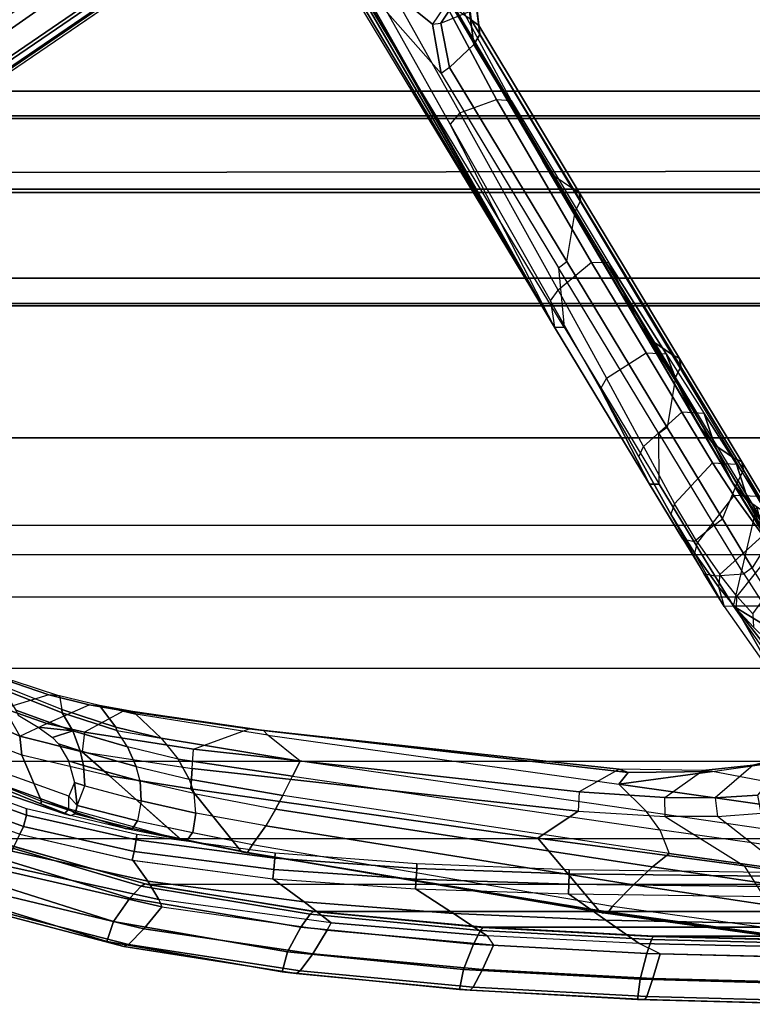
# Model space of a CAD drawing. Units: inches. Extents: x -2 to 241, y -6 to 123.
# Drawn here: x 35 to 40, y 11 to 17 of the extents above; entities that cross this region are included whole.
import ezdxf

# ---------------------------------------------------------------- set-up
doc = ezdxf.new("R2010")
doc.units = ezdxf.units.IN
doc.header["$MEASUREMENT"] = 0
for name, color, linetype in [('SEAT-BASE', 5, 'Continuous'), ('SEAT-FABRIC', 5, 'Continuous'), ('SEAT-FRAME', 5, 'Continuous'), ('SEAT-FRAMEEDGE', 5, 'Continuous')]:
    doc.layers.add(name, color=color, linetype=linetype)

# ---------------------------------------------------------------- blocks, each defined once
blk = doc.blocks.new('1cosm_midback_arms_0t')
at = {"layer": 'SEAT-BASE'}
for points in [[(-7.2914, 10.7637, 4.6922), (-0.4658, 1.9393, 7.7766), (-0.508, 1.9129, 7.8018), (-7.3323, 10.7417, 4.7197)], [(-7.2698, 10.763, 4.6427), (-0.4424, 1.9419, 7.726), (-0.4658, 1.9393, 7.7766), (-7.2914, 10.7637, 4.6922)], [(-0.4424, 1.9419, 7.726), (-0.9754, 2.6298, 7.4436), (-6.8454, 10.211, 4.77), (-7.2698, 10.763, 4.6427)], [(-7.3323, 10.7417, 4.7197), (-0.508, 1.9129, 7.8018), (-0.7962, 1.7036, 7.8317), (-7.4859, 10.63, 4.7496)], [(-7.4859, 10.63, 4.7496), (-0.7962, 1.7036, 7.8317), (-1.0852, 1.4936, 7.8418), (-7.6412, 10.5172, 4.7597)], [(-7.6412, 10.5172, 4.7597), (-1.0852, 1.4936, 7.8418), (-1.3742, 1.2836, 7.8317), (-7.7965, 10.4044, 4.7496)], [(-7.7965, 10.4044, 4.7496), (-1.3742, 1.2836, 7.8317), (-1.6623, 1.0743, 7.8018), (-7.9501, 10.2928, 4.7197)], [(-7.9501, 10.2928, 4.7197), (-1.6623, 1.0743, 7.8018), (-1.7004, 1.0423, 7.7766), (-7.9837, 10.2607, 4.6922)], [(-7.9837, 10.2607, 4.6922), (-1.7004, 1.0423, 7.7766), (-1.7101, 1.0208, 7.726), (-7.9897, 10.2399, 4.6427)], [(-7.9897, 10.2399, 4.6427), (-7.5959, 9.6658, 4.77), (-2.1997, 1.7404, 7.4436), (-1.7101, 1.0208, 7.726)], [(-6.8892, 10.1359, 4.6539), (-1.0298, 2.5447, 7.3173), (-0.9834, 2.5971, 7.3655), (-6.8519, 10.1815, 4.7009)], [(-6.8519, 10.1815, 4.7009), (-0.9834, 2.5971, 7.3655), (-0.9754, 2.6298, 7.4436), (-6.8454, 10.211, 4.77)], [(-6.9772, 10.0734, 4.5728), (-1.343, 2.6014, 7.1322), (-1.0298, 2.5447, 7.3173), (-6.8892, 10.1359, 4.6539)], [(-6.9772, 10.0734, 4.5728), (-1.343, 2.6014, 7.1322), (-1.0298, 2.5447, 7.3173), (-6.8892, 10.1359, 4.6539)], [(-7.1217, 9.9895, 4.2405), (-1.9486, 2.9467, 6.4814), (-1.6073, 2.7163, 6.9012), (-7.0442, 10.0311, 4.4629)], [(-7.1217, 9.9895, 4.2405), (-1.9486, 2.9467, 6.4814), (-1.6073, 2.7163, 6.9012), (-7.0442, 10.0311, 4.4629)], [(-7.0442, 10.0311, 4.4629), (-1.6073, 2.7163, 6.9012), (-1.343, 2.6014, 7.1322), (-6.9772, 10.0734, 4.5728)], [(-7.0442, 10.0311, 4.4629), (-1.6073, 2.7163, 6.9012), (-1.343, 2.6014, 7.1322), (-6.9772, 10.0734, 4.5728)], [(-7.1552, 9.976, 4.0039), (-2.1944, 3.1839, 6.0034), (-1.9486, 2.9467, 6.4814), (-7.1217, 9.9895, 4.2405)], [(-7.1552, 9.976, 4.0039), (-2.1944, 3.1839, 6.0034), (-1.9486, 2.9467, 6.4814), (-7.1217, 9.9895, 4.2405)], [(-7.1552, 9.976, 4.0039), (-7.0015, 9.7371, 3.5866), (-1.3582, 1.9698, 5.1688), (-2.1944, 3.1839, 6.0034)], [(-7.2999, 9.86, 4.2405), (-2.2003, 2.7638, 6.4814), (-2.35, 3.0708, 6.0034), (-7.2766, 9.8878, 4.0039)], [(-7.2999, 9.86, 4.2405), (-2.2003, 2.7638, 6.4814), (-2.35, 3.0708, 6.0034), (-7.2766, 9.8878, 4.0039)], [(-2.35, 3.0708, 6.0034), (-1.4537, 1.9004, 5.1688), (-7.097, 9.6677, 3.5866), (-7.2766, 9.8878, 4.0039)], [(-7.3634, 9.7992, 4.4629), (-2.0867, 2.368, 6.9012), (-2.2003, 2.7638, 6.4814), (-7.2999, 9.86, 4.2405)], [(-7.3634, 9.7992, 4.4629), (-2.0867, 2.368, 6.9012), (-2.2003, 2.7638, 6.4814), (-7.2999, 9.86, 4.2405)], [(-7.5109, 9.6842, 4.6539), (-2.102, 1.7658, 7.3173), (-2.0591, 2.0811, 7.1322), (-7.4243, 9.7486, 4.5728)], [(-7.5109, 9.6842, 4.6539), (-2.102, 1.7658, 7.3173), (-2.0591, 2.0811, 7.1322), (-7.4243, 9.7486, 4.5728)], [(-7.4243, 9.7486, 4.5728), (-2.0591, 2.0811, 7.1322), (-2.0867, 2.368, 6.9012), (-7.3634, 9.7992, 4.4629)], [(-7.4243, 9.7486, 4.5728), (-2.0591, 2.0811, 7.1322), (-2.0867, 2.368, 6.9012), (-7.3634, 9.7992, 4.4629)], [(-7.5658, 9.6628, 4.7009), (-2.1661, 1.7378, 7.3655), (-2.102, 1.7658, 7.3173), (-7.5109, 9.6842, 4.6539)], [(-1.3582, 1.9698, 5.1688), (-1.4537, 1.9004, 5.1688), (-7.097, 9.6677, 3.5866), (-7.0015, 9.7371, 3.5866)], [(-7.5959, 9.6658, 4.77), (-2.1997, 1.7404, 7.4436), (-2.1661, 1.7378, 7.3655), (-7.5658, 9.6628, 4.7009)]]:
    blk.add_3dface(points, dxfattribs=at)
at = {"layer": 'SEAT-FABRIC'}
for points in [[(-7.145, -10.0816, 21.8035), (-7.145, 10.0816, 21.8035), (-6.3539, 10.1081, 20.7394), (-6.3539, -10.1081, 20.7394)], [(-6.9574, -10.0419, 23.1291), (-6.9574, 10.0419, 23.1291), (-7.145, 10.0816, 21.8035), (-7.145, -10.0816, 21.8035)], [(-6.3539, -10.1081, 20.7394), (-6.3539, 10.1081, 20.7394), (-5.0523, 10.1195, 20.4336), (-5.0523, -10.1195, 20.4336)], [(-6.3779, -9.9896, 24.3591), (-6.3779, 9.9896, 24.3591), (-6.9574, 10.0419, 23.1291), (-6.9574, -10.0419, 23.1291)], [(-5.8765, -9.9271, 25.5673), (-5.8765, 9.9271, 25.5673), (-6.3779, 9.9896, 24.3591), (-6.3779, -9.9896, 24.3591)], [(-5.6908, -9.8517, 26.8595), (-5.6908, 9.8517, 26.8595), (-5.8765, 9.9271, 25.5673), (-5.8765, -9.9271, 25.5673)], [(-5.8585, -9.7635, 28.1532), (-5.8585, 9.7635, 28.1532), (-5.6908, 9.8517, 26.8595), (-5.6908, -9.8517, 26.8595)], [(-6.2177, -9.6673, 29.4114), (-6.2455, 9.6663, 29.4026), (-5.8585, 9.7635, 28.1532), (-5.8585, -9.7635, 28.1532)], [(-7.1287, -9.4563, 32.3175), (-7.1287, 9.4563, 32.3175), (-6.2455, 9.6663, 29.4026), (-6.2177, -9.6673, 29.4114)], [(-8.041, -9.3023, 35.2269), (-8.041, 9.3023, 35.2269), (-7.1287, 9.4563, 32.3175), (-7.1287, -9.4563, 32.3175)], [(-8.6335, -9.0954, 38.2055), (-8.6335, 9.0954, 38.2055), (-8.041, 9.3023, 35.2269), (-8.041, -9.3023, 35.2269)], [(-8.6335, -9.0954, 38.2055), (-8.6335, 9.0954, 38.2055), (-8.8311, 8.9651, 39.4564), (-8.8311, -8.9651, 39.4564)], [(-8.8311, 8.9651, 39.4564), (-8.8311, -8.9651, 39.4564), (-9.1209, -8.7837, 40.5557), (-9.1209, 8.7837, 40.5557)], [(-9.1209, -8.7837, 40.5557), (-9.1209, 8.7837, 40.5557), (-9.6006, 8.465, 41.5496), (-9.6006, -8.465, 41.5496)], [(-9.6006, 8.465, 41.5496), (-9.6006, -8.465, 41.5496), (-10.2349, -7.8318, 42.2531), (-10.2349, 7.8318, 42.2531)], [(-10.2349, -7.8318, 42.2531), (-10.2349, 7.8318, 42.2531), (-10.7563, 6.8482, 42.5162), (-10.7563, -6.8482, 42.5162)], [(-10.7563, 6.8482, 42.5162), (-10.7563, -6.8482, 42.5162), (-11.068, -5.741, 42.5629), (-11.068, 5.741, 42.5629)], [(-11.2506, -4.6033, 42.5518), (-11.068, -5.741, 42.5629), (-11.068, 5.741, 42.5629), (-11.2506, 4.6033, 42.5518)], [(-11.2506, 4.6033, 42.5518), (-11.3579, 3.4559, 42.532), (-11.3579, -3.4559, 42.532), (-11.2506, -4.6033, 42.5518)], [(-11.4184, -2.3049, 42.5164), (-11.3579, -3.4559, 42.532), (-11.3579, 3.4559, 42.532), (-11.4184, 2.3049, 42.5164)], [(-11.4184, 2.3049, 42.5164), (-11.4477, 1.1527, 42.5076), (-11.4477, -1.1527, 42.5076), (-11.4184, -2.3049, 42.5164)]]:
    blk.add_3dface(points, dxfattribs=at)
at = {"layer": 'SEAT-FRAME'}
for points in [[(-10.3627, 6.9649, 38.2045), (-10.1116, 7.4802, 37.4579), (-10.52, 6.4635, 37.2702), (-10.5889, 6.3029, 37.3591)], [(-10.1116, 7.4802, 37.4579), (-10.0986, 7.4732, 37.3611), (-10.5039, 6.4598, 37.1629), (-10.52, 6.4635, 37.2702)], [(-10.5039, 6.4598, 37.1629), (-10.1901, 6.5922, 36.3386), (-9.9419, 7.2383, 36.5255), (-10.0986, 7.4732, 37.3611)], [(-9.9419, 7.2383, 36.5255), (-9.8621, 7.0623, 36.1062), (-10.0613, 6.6066, 35.9663), (-10.1901, 6.5922, 36.3386)], [(-10.5653, 7.0471, 41.333), (-10.7266, 6.6069, 41.4247), (-10.6745, 6.5817, 41.3557), (-10.5196, 7.0076, 41.2701)], [(-9.8758, 6.7113, 36.0213), (-10.0613, 6.6066, 35.9663), (-9.8621, 7.0623, 36.1062), (-9.7481, 6.9815, 36.0992)], [(-10.5196, 7.0076, 41.2701), (-10.6745, 6.5817, 41.3557), (-10.5968, 6.5611, 41.3753), (-10.4458, 6.9806, 41.29)], [(-10.4458, 6.9806, 41.29), (-10.5968, 6.5611, 41.3753), (-10.5557, 6.5598, 41.4561), (-10.4013, 6.9837, 41.3657)], [(-10.5549, 6.2746, 37.4403), (-10.3285, 6.9035, 38.2353), (-10.3627, 6.9649, 38.2045), (-10.5889, 6.3029, 37.3591)], [(-9.7829, 6.4091, 36.357), (-9.8758, 6.7113, 36.0213), (-9.7481, 6.9815, 36.0992), (-9.6788, 6.7112, 36.532)], [(-10.4696, 6.2727, 37.4844), (-10.2542, 6.8731, 38.2344), (-10.3285, 6.9035, 38.2353), (-10.5549, 6.2746, 37.4403)], [(-10.9671, 6.7467, 42.1935), (-10.9375, 6.7229, 42.0023), (-11.1695, 5.6627, 42.0205), (-11.219, 5.6436, 42.2122)], [(-11.1695, 5.6627, 42.0205), (-10.9375, 6.7229, 42.0023), (-10.8424, 6.6597, 41.7107), (-11.0455, 5.737, 41.7418)], [(-10.0613, 6.6066, 35.9663), (-9.9773, 6.423, 35.8662), (-9.8758, 6.7113, 36.0213)], [(-10.0257, 6.247, 36.9972), (-9.905, 6.3187, 36.7881), (-9.7445, 6.7229, 37.0175), (-9.8857, 6.6337, 37.3021)], [(-9.9773, 6.423, 35.8662), (-9.8497, 6.1351, 36.1644), (-9.7829, 6.4091, 36.357), (-9.8758, 6.7113, 36.0213)], [(-9.905, 6.3187, 36.7881), (-9.8823, 6.3206, 36.7228), (-9.7324, 6.6952, 36.9103), (-9.7445, 6.7229, 37.0175)], [(-9.7886, 6.3379, 36.4413), (-9.8823, 6.3206, 36.7228), (-9.7324, 6.6952, 36.9103), (-9.6857, 6.6535, 36.6379)], [(-9.7886, 6.3379, 36.4413), (-9.7829, 6.4091, 36.357), (-9.6788, 6.7112, 36.532), (-9.6857, 6.6535, 36.6379)], [(-11.0455, 5.737, 41.7418), (-10.8424, 6.6597, 41.7107), (-10.7266, 6.6069, 41.4247), (-10.9034, 5.8392, 41.4812)], [(-10.0016, 6.4814, 37.3171), (-10.0257, 6.247, 36.9972), (-9.8857, 6.6337, 37.3021), (-9.9204, 6.618, 37.3679)], [(-10.7266, 6.6069, 41.4247), (-10.9027, 5.8432, 41.4811), (-10.845, 5.8302, 41.4121), (-10.6745, 6.5817, 41.3557)], [(-10.6745, 6.5817, 41.3557), (-10.845, 5.8302, 41.4121), (-10.7659, 5.8168, 41.4341), (-10.5968, 6.5611, 41.3753)], [(-10.5968, 6.5611, 41.3753), (-10.7659, 5.8168, 41.4341), (-10.7286, 5.8133, 41.5174), (-10.5557, 6.5598, 41.4561)], [(-10.765, 5.5127, 36.6454), (-10.3305, 5.9985, 35.9574), (-10.1901, 6.5922, 36.3386), (-10.5039, 6.4598, 37.1629)], [(-10.1901, 6.5922, 36.3386), (-10.0613, 6.6066, 35.9663), (-10.1691, 6.183, 35.6877), (-10.3305, 5.9985, 35.9574)], [(-10.0352, 6.1675, 35.6784), (-10.1691, 6.183, 35.6877), (-10.0613, 6.6066, 35.9663), (-9.9773, 6.423, 35.8662)], [(-10.0721, 6.385, 37.3069), (-10.0257, 6.247, 36.9972), (-10.0016, 6.4814, 37.3171)], [(-10.6906, 5.885, 36.9544), (-10.5039, 6.4598, 37.1629), (-10.765, 5.5127, 36.6454)], [(-10.52, 6.4635, 37.2702), (-10.5039, 6.4598, 37.1629), (-10.6906, 5.885, 36.9544), (-10.5993, 6.2627, 37.3113)], [(-10.5889, 6.3029, 37.3591), (-10.52, 6.4635, 37.2702), (-10.5993, 6.2627, 37.3113)], [(-9.8911, 5.8999, 35.9796), (-10.0352, 6.1675, 35.6784), (-9.9773, 6.423, 35.8662), (-9.8497, 6.1351, 36.1644)], [(-9.8497, 6.1351, 36.1644), (-9.8538, 6.0665, 36.2399), (-9.7886, 6.3379, 36.4413), (-9.7829, 6.4091, 36.357)], [(-10.2293, 6.2765, 37.3894), (-10.261, 6.174, 37.2929), (-10.1617, 6.1974, 37.1926), (-10.1153, 6.3427, 37.3212)], [(-10.1153, 6.3427, 37.3212), (-10.1617, 6.1974, 37.1926), (-10.0257, 6.247, 36.9972), (-10.0721, 6.385, 37.3069)], [(-10.5889, 6.3029, 37.3591), (-10.5993, 6.2627, 37.3113), (-10.5882, 6.2308, 37.3726), (-10.5549, 6.2746, 37.4403)], [(-10.5882, 6.2308, 37.3726), (-10.5549, 6.2746, 37.4403), (-10.4696, 6.2727, 37.4844), (-10.5329, 6.217, 37.4142)], [(-10.3773, 6.236, 37.4415), (-10.3984, 6.1662, 37.372), (-10.261, 6.174, 37.2929), (-10.2293, 6.2765, 37.3894)], [(-10.0257, 6.247, 36.9972), (-10.1355, 5.875, 36.7361), (-10.0239, 5.9486, 36.5765), (-9.905, 6.3187, 36.7881)], [(-9.905, 6.3187, 36.7881), (-10.0239, 5.9486, 36.5765), (-10.0014, 5.9541, 36.5253), (-9.8823, 6.3206, 36.7228)], [(-10.0014, 5.9541, 36.5253), (-9.8538, 6.0665, 36.2399), (-9.7886, 6.3379, 36.4413), (-9.8823, 6.3206, 36.7228)], [(-10.5882, 6.2308, 37.3726), (-10.6875, 5.8416, 37.0046), (-10.6906, 5.885, 36.9544), (-10.5993, 6.2627, 37.3113)], [(-10.5329, 6.217, 37.4142), (-10.6372, 5.8074, 37.0315), (-10.6875, 5.8416, 37.0046), (-10.5882, 6.2308, 37.3726)], [(-10.5018, 5.7824, 37.0244), (-10.6372, 5.8074, 37.0315), (-10.5329, 6.217, 37.4142), (-10.3984, 6.1662, 37.372)], [(-10.4696, 6.2727, 37.4844), (-10.5329, 6.217, 37.4142), (-10.3773, 6.236, 37.4415)], [(-10.5329, 6.217, 37.4142), (-10.3984, 6.1662, 37.372), (-10.3773, 6.236, 37.4415)], [(-10.1617, 6.1974, 37.1926), (-10.2685, 5.817, 36.8877), (-10.1355, 5.875, 36.7361), (-10.0257, 6.247, 36.9972)], [(-10.5018, 5.7824, 37.0244), (-10.3667, 5.7909, 36.9657), (-10.261, 6.174, 37.2929), (-10.3984, 6.1662, 37.372)], [(-10.3305, 5.9985, 35.9574), (-10.1691, 6.183, 35.6877), (-10.2825, 5.4379, 35.0886), (-10.4198, 5.4475, 35.5224)], [(-10.261, 6.174, 37.2929), (-10.3667, 5.7909, 36.9657), (-10.2685, 5.817, 36.8877), (-10.1617, 6.1974, 37.1926)], [(-10.2825, 5.4379, 35.0886), (-10.1494, 5.428, 35.0806), (-10.0352, 6.1675, 35.6784), (-10.1691, 6.183, 35.6877)], [(-10.1494, 5.428, 35.0806), (-10.0128, 5.0509, 35.2877), (-9.8912, 5.8999, 35.9797), (-10.0352, 6.1675, 35.6784)], [(-9.895, 5.8391, 36.0559), (-9.8911, 5.8999, 35.9796), (-9.8497, 6.1351, 36.1644), (-9.8538, 6.0665, 36.2399)], [(-10.0755, 5.6485, 36.3306), (-9.9129, 5.8184, 36.0853), (-9.8538, 6.0665, 36.2399), (-10.0014, 5.9541, 36.5253)], [(-9.8538, 6.0665, 36.2399), (-9.9129, 5.8184, 36.0853), (-9.895, 5.8391, 36.0559)], [(-10.7655, 5.5103, 36.6437), (-10.3305, 5.9985, 35.9574), (-10.4198, 5.4475, 35.5224), (-10.8472, 5.104, 36.3431)], [(-10.2172, 5.5332, 36.5036), (-10.1355, 5.875, 36.7361), (-10.0239, 5.9486, 36.5765), (-10.0755, 5.6485, 36.3306)], [(-10.0239, 5.9486, 36.5765), (-10.0755, 5.6485, 36.3306), (-10.0014, 5.9541, 36.5253)], [(-10.6875, 5.8416, 37.0046), (-10.7679, 5.4704, 36.7029), (-10.765, 5.5127, 36.6454), (-10.6906, 5.885, 36.9544)], [(-10.2685, 5.817, 36.8877), (-10.3532, 5.4569, 36.627), (-10.2172, 5.5332, 36.5036), (-10.1355, 5.875, 36.7361)], [(-10.0128, 5.0509, 35.2877), (-10.0249, 4.9536, 35.3319), (-9.895, 5.8391, 36.0559), (-9.8911, 5.8999, 35.9796)], [(-11.1857, 4.6773, 41.7311), (-11.0455, 5.737, 41.7418), (-10.9034, 5.8392, 41.4812), (-11.0285, 4.8911, 41.4894)], [(-10.9027, 5.8432, 41.4811), (-11.0285, 4.8912, 41.4894), (-10.9665, 4.8847, 41.428), (-10.845, 5.8302, 41.4121)], [(-10.845, 5.8302, 41.4121), (-10.9665, 4.8847, 41.428), (-10.89, 4.8771, 41.4542), (-10.7659, 5.8168, 41.4341)], [(-10.7659, 5.8168, 41.4341), (-10.89, 4.8771, 41.4542), (-10.8565, 4.8739, 41.5356), (-10.7286, 5.8133, 41.5174)], [(-10.6372, 5.8074, 37.0315), (-10.7149, 5.4353, 36.7354), (-10.7679, 5.4704, 36.7029), (-10.6875, 5.8416, 37.0046)], [(-10.7154, 5.433, 36.7337), (-10.5851, 5.4117, 36.7324), (-10.5018, 5.7824, 37.0244), (-10.6372, 5.8074, 37.0315)], [(-10.4513, 5.4244, 36.6882), (-10.3667, 5.7909, 36.9657), (-10.2685, 5.817, 36.8877), (-10.3532, 5.4569, 36.627)], [(-10.2319, 4.7056, 35.615), (-10.0561, 4.9235, 35.3893), (-9.9129, 5.8184, 36.0853), (-10.0755, 5.6485, 36.3306)], [(-10.0249, 4.9536, 35.3319), (-10.0561, 4.9235, 35.3893), (-9.9129, 5.8184, 36.0853), (-9.895, 5.8391, 36.0559)], [(-10.5018, 5.7824, 37.0244), (-10.5851, 5.4117, 36.7324), (-10.4513, 5.4244, 36.6882), (-10.3667, 5.7909, 36.9657)], [(-11.3282, 4.4942, 42.0052), (-11.1695, 5.6627, 42.0205), (-11.0455, 5.737, 41.7418), (-11.1857, 4.6773, 41.7311)], [(-11.1695, 5.6627, 42.0205), (-11.219, 5.6436, 42.2122), (-11.3785, 4.5228, 42.1952), (-11.3282, 4.4942, 42.0052)], [(-10.3336, 4.7579, 35.8939), (-10.2319, 4.7056, 35.615), (-10.0755, 5.6485, 36.3306), (-10.2172, 5.5332, 36.5036)], [(-10.7679, 5.4704, 36.7029), (-10.8505, 5.0622, 36.401), (-10.8472, 5.104, 36.3431), (-10.765, 5.5127, 36.6454)], [(-10.3532, 5.4569, 36.627), (-10.4638, 4.8227, 36.1576), (-10.3336, 4.7579, 35.8939), (-10.2172, 5.5332, 36.5036)], [(-10.8472, 5.104, 36.3431), (-10.4198, 5.4475, 35.5224), (-10.7531, 3.0941, 33.8108), (-11.2452, 2.68, 34.5737)], [(-10.7149, 5.4353, 36.7354), (-10.7977, 5.0275, 36.4342), (-10.8505, 5.0622, 36.401), (-10.7679, 5.4704, 36.7029)], [(-10.7154, 5.433, 36.7337), (-10.7977, 5.0275, 36.4342), (-10.6692, 4.9384, 36.3843), (-10.5851, 5.4117, 36.7324)], [(-10.7531, 3.0941, 33.8108), (-10.4198, 5.4475, 35.5224), (-10.2825, 5.4379, 35.0886), (-10.5701, 2.8199, 33.0306)], [(-10.6692, 4.9384, 36.3843), (-10.5851, 5.4117, 36.7324), (-10.4502, 5.4248, 36.6876), (-10.5562, 4.8715, 36.2852)], [(-10.439, 2.8146, 33.0229), (-10.5702, 2.8199, 33.0305), (-10.2825, 5.4379, 35.0886), (-10.1494, 5.428, 35.0806)], [(-10.4502, 5.4248, 36.6876), (-10.5562, 4.8715, 36.2852), (-10.4638, 4.8227, 36.1576), (-10.3532, 5.4569, 36.627)], [(-10.286, 2.5426, 33.3434), (-10.439, 2.8146, 33.0229), (-10.1494, 5.428, 35.0806), (-10.0128, 5.0509, 35.2877)], [(-10.8505, 5.0622, 36.401), (-11.2582, 2.6162, 34.6474), (-11.2629, 2.6515, 34.5986), (-10.8472, 5.104, 36.3431)], [(-10.8472, 5.104, 36.3431), (-11.2452, 2.68, 34.5737), (-11.2629, 2.6515, 34.5986)], [(-10.7977, 5.0275, 36.4342), (-11.214, 2.5882, 34.6778), (-11.2582, 2.6162, 34.6474), (-10.8505, 5.0622, 36.401)], [(-11.0692, 2.4442, 34.6163), (-10.6692, 4.9384, 36.3843), (-10.7977, 5.0275, 36.4342), (-11.214, 2.5882, 34.6778)], [(-10.308, 2.4811, 33.4219), (-10.286, 2.5426, 33.3434), (-10.0128, 5.0509, 35.2877), (-10.0249, 4.9536, 35.3319)], [(-10.3884, 2.5442, 33.7012), (-10.308, 2.4811, 33.4219), (-10.0249, 4.9536, 35.3319), (-10.0561, 4.9235, 35.3893)], [(-11.2646, 3.6654, 41.7162), (-11.1857, 4.6773, 41.7311), (-11.0285, 4.8911, 41.4894), (-11.0965, 3.9226, 41.4812)], [(-11.0285, 4.8912, 41.4894), (-11.0965, 3.9226, 41.4812), (-11.0317, 3.9192, 41.4282), (-10.9665, 4.8847, 41.428)], [(-10.9492, 2.3157, 34.4949), (-10.5562, 4.8715, 36.2852), (-10.6692, 4.9384, 36.3843), (-11.0692, 2.4442, 34.6163)], [(-10.9665, 4.8847, 41.428), (-11.0317, 3.9192, 41.4282), (-10.9587, 3.9152, 41.4582), (-10.89, 4.8771, 41.4542)], [(-10.89, 4.8771, 41.4542), (-10.9587, 3.9152, 41.4582), (-10.9285, 3.9134, 41.5371), (-10.8565, 4.8739, 41.5356)], [(-10.3884, 2.5442, 33.7012), (-10.5733, 2.3568, 33.9849), (-10.2319, 4.7056, 35.615), (-10.0561, 4.9235, 35.3893)], [(-10.8568, 2.2033, 34.3379), (-10.4638, 4.8227, 36.1576), (-10.5562, 4.8715, 36.2852), (-10.9492, 2.3157, 34.4949)], [(-10.6967, 2.2676, 34.173), (-10.8568, 2.2033, 34.3379), (-10.4638, 4.8227, 36.1576), (-10.3336, 4.7579, 35.8939)], [(-10.6967, 2.2676, 34.173), (-10.5733, 2.3568, 33.9849), (-10.2319, 4.7056, 35.615), (-10.3336, 4.7579, 35.8939)], [(-11.4166, 3.4362, 41.9883), (-11.3282, 4.4942, 42.0052), (-11.1857, 4.6773, 41.7311), (-11.2646, 3.6654, 41.7162)], [(-11.3785, 4.5228, 42.1952), (-11.3282, 4.4942, 42.0052), (-11.4166, 3.4362, 41.9883), (-11.4786, 3.3951, 42.1753)], [(-4.8242, 4.4071, 16.3386), (-4.8161, 4.4762, 16.4101), (-7.2895, 2.9799, 18.1366), (-7.2896, 2.9152, 18.0646)], [(-4.8054, 4.4609, 16.6209), (-4.8161, 4.4763, 16.4101), (-7.2895, 2.9799, 18.1366)], [(-4.8242, 4.4071, 16.3386), (-4.6798, 4.4989, 16.2375), (-5.2367, 3.809, 16.6274), (-5.5704, 3.7495, 16.861)], [(-4.6798, 4.4989, 16.2375), (-4.8948, 3.5784, 16.3881), (-5.2367, 3.809, 16.6274)], [(-4.8242, 4.4071, 16.3386), (-5.5704, 3.7495, 16.861), (-6.8874, 2.9534, 17.783), (-7.2896, 2.9152, 18.0646)], [(-7.2895, 2.9799, 18.1366), (-4.7905, 4.4373, 16.9408), (-4.8054, 4.4609, 16.6209)], [(-4.7778, 4.4151, 17.247), (-4.7905, 4.4373, 16.9408), (-7.2895, 2.9799, 18.1366)], [(-7.2895, 2.9799, 18.1366), (-4.7723, 4.405, 17.3862), (-4.7778, 4.4151, 17.247)], [(-4.7456, 4.3429, 18.26), (-4.7723, 4.405, 17.3862), (-7.2895, 2.9799, 18.1366), (-5.9148, 3.6876, 19.0775)], [(-5.8377, 3.6235, 19.1356), (-5.9148, 3.6876, 19.0775), (-4.7456, 4.3429, 18.26), (-4.6942, 4.2623, 18.3332)], [(-4.5926, 3.9893, 18.2621), (-4.6942, 4.2623, 18.3332), (-5.8377, 3.6235, 19.1356), (-5.7469, 3.3743, 19.0818)], [(-4.6106, 3.8873, 18.1653), (-4.5926, 3.9893, 18.2621), (-5.7469, 3.3743, 19.0818), (-5.7536, 3.2745, 18.9942)], [(-11.3097, 2.6338, 41.7067), (-11.2646, 3.6654, 41.7162), (-11.0965, 3.9226, 41.4812), (-11.1319, 2.8848, 41.4732)], [(-11.0965, 3.9226, 41.4812), (-11.1319, 2.8848, 41.4732), (-11.0654, 2.8832, 41.4261), (-11.0317, 3.9192, 41.4282)], [(-11.0317, 3.9192, 41.4282), (-11.0654, 2.8832, 41.4261), (-10.9953, 2.8814, 41.4589), (-10.9587, 3.9152, 41.4582)], [(-10.9587, 3.9152, 41.4582), (-10.9953, 2.8814, 41.4589), (-10.9676, 2.8805, 41.5364), (-10.9285, 3.9134, 41.5371)], [(-6.1158, 3.0821, 18.3673), (-5.7536, 3.2745, 18.9942), (-4.6106, 3.8873, 18.1653), (-5.0067, 3.731, 17.5908)], [(-5.2367, 3.809, 16.6274), (-5.2286, 3.7504, 16.6545), (-5.5303, 3.6922, 16.8718), (-5.5704, 3.7495, 16.861)], [(-4.9162, 3.5425, 16.4305), (-4.8948, 3.5784, 16.3881), (-5.2367, 3.809, 16.6274), (-5.2286, 3.7504, 16.6545)], [(-5.5303, 3.6922, 16.8718), (-5.5704, 3.7495, 16.861), (-6.8874, 2.9534, 17.783), (-6.8459, 2.8966, 17.7932)], [(-5.3732, 3.5272, 17.0329), (-5.5303, 3.6922, 16.8718), (-5.2286, 3.7504, 16.6545), (-5.1493, 3.5574, 16.8782)], [(-5.2286, 3.7504, 16.6545), (-5.1493, 3.5574, 16.8782), (-4.9518, 3.4209, 16.7354), (-4.9162, 3.5425, 16.4305)], [(-7.2895, 2.9799, 18.1366), (-5.9148, 3.6876, 19.0775), (-7.1125, 3.0079, 19.9233)], [(-7.1125, 3.0079, 19.9233), (-7.039, 2.9559, 19.9846), (-5.8377, 3.6235, 19.1356), (-5.9148, 3.6876, 19.0775)], [(-6.8459, 2.8966, 17.7932), (-6.5056, 2.8417, 17.8273), (-5.3732, 3.5272, 17.0329), (-5.5303, 3.6922, 16.8718)], [(-5.0473, 3.7148, 17.527), (-6.1606, 3.0616, 18.2961), (-6.265, 2.9823, 18.1787), (-5.1335, 3.653, 17.3917)], [(-6.1606, 3.0616, 18.2961), (-6.1158, 3.0821, 18.3673), (-5.0067, 3.731, 17.5908), (-5.0473, 3.7148, 17.527)], [(-11.4671, 2.406, 41.9758), (-11.4166, 3.4362, 41.9883), (-11.2646, 3.6654, 41.7162), (-11.3097, 2.6338, 41.7067)], [(-5.8377, 3.6235, 19.1356), (-5.7469, 3.3743, 19.0818), (-6.8507, 2.7302, 19.917), (-7.039, 2.9559, 19.9846)], [(-5.1335, 3.653, 17.3917), (-6.265, 2.9823, 18.1787), (-6.3453, 2.8636, 18.0764), (-5.2059, 3.546, 17.2782)], [(-5.2059, 3.546, 17.2782), (-6.3453, 2.8636, 18.0764), (-6.3762, 2.8127, 17.9875), (-5.2454, 3.494, 17.1935)], [(-5.1056, 3.5113, 16.9642), (-5.3055, 3.4873, 17.1053), (-5.3732, 3.5272, 17.0329), (-5.1493, 3.5574, 16.8782)], [(-4.9838, 3.5726, 17.1195), (-5.2059, 3.546, 17.2782), (-5.2454, 3.494, 17.1935), (-5.0452, 3.5168, 17.0522)], [(-5.3055, 3.4873, 17.1053), (-6.434, 2.8048, 17.8978), (-6.5056, 2.8417, 17.8273), (-5.3732, 3.5272, 17.0329)], [(-5.2454, 3.494, 17.1935), (-6.3762, 2.8127, 17.9875), (-6.434, 2.8048, 17.8978), (-5.3055, 3.4873, 17.1053)], [(-5.0452, 3.5168, 17.0522), (-5.2454, 3.494, 17.1935), (-5.3055, 3.4873, 17.1053), (-5.1056, 3.5113, 16.9642)], [(-11.4166, 3.4362, 41.9883), (-11.4786, 3.3951, 42.1753), (-11.5368, 2.2643, 42.1606), (-11.4671, 2.406, 41.9758)], [(-5.7469, 3.3743, 19.0818), (-5.7536, 3.2745, 18.9942), (-6.8544, 2.6125, 19.8201), (-6.8507, 2.7302, 19.917)], [(-6.8544, 2.6125, 19.8201), (-7.2245, 2.43, 19.1431), (-6.1158, 3.0821, 18.3673), (-5.7536, 3.2745, 18.9942)], [(-11.2452, 2.68, 34.5737), (-10.7531, 3.0941, 33.8108), (-10.9418, 1.6943, 32.8526), (-11.4239, 1.3885, 33.6576)], [(-10.7531, 3.0941, 33.8108), (-10.5701, 2.8199, 33.0306), (-10.6069, 2.2299, 32.4999), (-10.9418, 1.6943, 32.8526)], [(-7.2245, 2.43, 19.1431), (-7.2658, 2.41, 19.049), (-6.1606, 3.0616, 18.2961), (-6.1158, 3.0821, 18.3673)], [(-7.1125, 3.0079, 19.9233), (-7.2895, 2.9799, 18.1366), (-8.3541, 2.3356, 18.88), (-7.7084, 2.669, 20.3701)], [(-7.6367, 2.6279, 20.4304), (-7.7081, 2.6691, 20.37), (-7.1125, 3.0079, 19.9233), (-7.039, 2.9559, 19.9846)], [(-7.2658, 2.41, 19.049), (-6.1606, 3.0616, 18.2961), (-6.265, 2.9823, 18.1787), (-7.3859, 2.3165, 18.9539)], [(-7.2895, 2.9799, 18.1366), (-7.2896, 2.9152, 18.0646), (-8.3534, 2.2713, 18.8094), (-8.3541, 2.3356, 18.88)], [(-8.3534, 2.2713, 18.8094), (-8.0119, 2.2732, 18.5703), (-6.8874, 2.9534, 17.783), (-7.2896, 2.9152, 18.0646)], [(-6.8874, 2.9534, 17.783), (-6.8459, 2.8966, 17.7932), (-7.9703, 2.2162, 18.5805), (-8.0119, 2.2732, 18.5703)], [(-6.8507, 2.7302, 19.917), (-7.039, 2.9559, 19.9846), (-7.6367, 2.6279, 20.4304), (-7.4649, 2.3598, 20.4368)], [(-7.3859, 2.3165, 18.9539), (-6.265, 2.9823, 18.1787), (-6.3453, 2.8636, 18.0764), (-7.4735, 2.1876, 18.8648)], [(-11.3386, 1.2105, 41.7043), (-11.3097, 2.6338, 41.7067), (-11.1319, 2.8848, 41.4732), (-11.1511, 1.3672, 41.4689)], [(-11.1319, 2.8848, 41.4732), (-11.1511, 1.3614, 41.4689), (-11.0832, 1.361, 41.4249), (-11.0654, 2.8832, 41.4261)], [(-11.0654, 2.8832, 41.4261), (-11.0832, 1.361, 41.4249), (-11.0146, 1.3605, 41.4601), (-10.9953, 2.8814, 41.4589)], [(-10.9953, 2.8814, 41.4589), (-11.0146, 1.3605, 41.4601), (-10.9894, 1.3604, 41.5379), (-10.9676, 2.8805, 41.5364)], [(-7.6298, 2.1602, 18.6168), (-7.9703, 2.2162, 18.5805), (-6.8459, 2.8966, 17.7932), (-6.5056, 2.8417, 17.8273)], [(-10.6069, 2.2299, 32.4999), (-10.4777, 2.233, 32.4934), (-10.439, 2.8146, 33.0229), (-10.5702, 2.8199, 33.0305)], [(-10.4777, 2.233, 32.4934), (-10.294, 1.9741, 32.7395), (-10.286, 2.5426, 33.3434), (-10.439, 2.8146, 33.0229)], [(-6.434, 2.8048, 17.8978), (-7.5586, 2.1243, 18.6874), (-7.6298, 2.1602, 18.6168), (-6.5056, 2.8417, 17.8273)], [(-6.3762, 2.8127, 17.9875), (-7.5021, 2.1342, 18.7771), (-7.5586, 2.1243, 18.6874), (-6.434, 2.8048, 17.8978)], [(-6.3453, 2.8636, 18.0764), (-7.4735, 2.1876, 18.8648), (-7.5021, 2.1342, 18.7771), (-6.3762, 2.8127, 17.9875)], [(-11.2629, 2.6515, 34.5986), (-11.2452, 2.68, 34.5737), (-11.4239, 1.3885, 33.6576), (-11.4416, 1.3668, 33.6848)], [(-6.8544, 2.6125, 19.8201), (-6.8507, 2.7302, 19.917), (-7.4649, 2.3598, 20.4368), (-7.4699, 2.2227, 20.3364)], [(-11.4977, 1.0661, 41.967), (-11.4671, 2.406, 41.9758), (-11.3097, 2.6338, 41.7067), (-11.3386, 1.2105, 41.7043)], [(-11.2582, 2.6162, 34.6474), (-11.4385, 1.3302, 33.7359), (-11.4416, 1.3668, 33.6848), (-11.2629, 2.6515, 34.5986)], [(-11.214, 2.5882, 34.6778), (-11.3923, 1.3014, 33.7675), (-11.4385, 1.3302, 33.7359), (-11.2582, 2.6162, 34.6474)], [(-7.7084, 2.669, 20.3701), (-8.3541, 2.3356, 18.88), (-8.9587, 1.9686, 19.3024), (-8.1692, 2.4088, 20.7605)], [(-8.1692, 2.4088, 20.7605), (-8.0982, 2.3767, 20.8177), (-7.6367, 2.6279, 20.4304), (-7.7081, 2.6691, 20.37)], [(-7.6367, 2.6279, 20.4304), (-7.4649, 2.3598, 20.4368), (-7.8668, 2.1164, 20.8253), (-8.0982, 2.3767, 20.8177)], [(-7.4699, 2.2227, 20.3364), (-7.6808, 2.1419, 19.9754), (-7.2245, 2.43, 19.1431), (-6.8544, 2.6125, 19.8201)], [(-11.2466, 1.2737, 33.7874), (-11.0692, 2.4442, 34.6163), (-11.214, 2.5882, 34.6778), (-11.3923, 1.3014, 33.7675)], [(-10.7588, 1.0896, 33.1433), (-10.575, 1.2247, 32.8047), (-10.3884, 2.5442, 33.7012), (-10.5733, 2.3568, 33.9849)], [(-10.575, 1.2247, 32.8047), (-10.431, 1.232, 32.4755), (-10.3012, 1.9098, 32.7935), (-10.3884, 2.5442, 33.7012)], [(-10.3884, 2.5442, 33.7012), (-10.3012, 1.9098, 32.7935), (-10.308, 2.4811, 33.4219)], [(-10.308, 2.4811, 33.4219), (-10.3011, 1.91, 32.7939), (-10.294, 1.9741, 32.7395), (-10.286, 2.5426, 33.3434)], [(-11.5368, 2.2643, 42.1606), (-11.4671, 2.406, 41.9758), (-11.4977, 1.0661, 41.967), (-11.5657, 1.1324, 42.1526)], [(-11.1071, 1.242, 33.7453), (-10.9492, 2.3157, 34.4949), (-11.0692, 2.4442, 34.6163), (-11.2466, 1.2737, 33.7874)], [(-8.9587, 1.9686, 19.3024), (-8.1692, 2.4088, 20.7605), (-8.558, 2.1925, 21.1494)], [(-8.4865, 2.1678, 21.2028), (-8.558, 2.1925, 21.1494), (-8.1692, 2.4088, 20.7605), (-8.0982, 2.3767, 20.8177)], [(-7.9544, 2.0044, 19.5184), (-7.2658, 2.41, 19.049), (-7.3859, 2.3165, 18.9539), (-8.084, 1.9025, 19.4373)], [(-7.9544, 2.0044, 19.5184), (-7.8829, 2.043, 19.6139), (-7.2245, 2.43, 19.1431), (-7.2658, 2.41, 19.049)], [(-7.2245, 2.43, 19.1431), (-7.6808, 2.1419, 19.9754), (-7.8829, 2.043, 19.6139)], [(-10.7588, 1.0896, 33.1433), (-10.8556, 1.1489, 33.4074), (-10.6967, 2.2676, 34.173), (-10.5733, 2.3568, 33.9849)], [(-7.8668, 2.1164, 20.8253), (-8.0982, 2.3767, 20.8177), (-8.4865, 2.1678, 21.2028), (-8.2093, 1.9092, 21.2136)], [(-7.4649, 2.3598, 20.4368), (-7.4699, 2.2227, 20.3364), (-7.8749, 1.965, 20.7275), (-7.8668, 2.1164, 20.8253)], [(-10.9967, 1.2094, 33.6496), (-10.8568, 2.2033, 34.3379), (-10.9492, 2.3157, 34.4949), (-11.1071, 1.242, 33.7453)], [(-8.3541, 2.3356, 18.88), (-8.3534, 2.2713, 18.8094), (-8.7447, 2.0347, 19.0833), (-8.7266, 2.1104, 19.14)], [(-8.6314, 1.8988, 19.004), (-8.7447, 2.0347, 19.0833), (-8.3534, 2.2713, 18.8094), (-8.0119, 2.2732, 18.5703)], [(-7.9703, 2.2162, 18.5805), (-8.0119, 2.2732, 18.5703), (-8.6314, 1.8988, 19.004), (-8.5898, 1.8419, 19.0142)], [(-8.084, 1.9025, 19.4373), (-7.3859, 2.3165, 18.9539), (-7.4735, 2.1876, 18.8648), (-8.1769, 1.7663, 19.356)], [(-10.9967, 1.2094, 33.6496), (-10.8556, 1.1489, 33.4074), (-10.6967, 2.2676, 34.173), (-10.8568, 2.2033, 34.3379)], [(-10.6069, 2.2299, 32.4999), (-10.9418, 1.6943, 32.8526), (-10.9917, 1.3861, 32.651), (-10.6063, 1.8764, 32.0963)], [(-10.4808, 1.8917, 32.0956), (-10.6063, 1.8764, 32.0963), (-10.6069, 2.2299, 32.4999), (-10.4777, 2.233, 32.4934)], [(-10.258, 1.634, 32.2679), (-10.4808, 1.8917, 32.0956), (-10.4777, 2.233, 32.4934), (-10.294, 1.9741, 32.7395)], [(-8.5898, 1.8419, 19.0142), (-8.3307, 1.7357, 19.1088), (-7.6298, 2.1602, 18.6168), (-7.9703, 2.2162, 18.5805)], [(-8.1114, 1.8873, 20.3489), (-7.6808, 2.1419, 19.9754), (-7.4699, 2.2227, 20.3364), (-7.8749, 1.965, 20.7275)], [(-8.558, 2.1925, 21.1494), (-8.9587, 1.9686, 19.3024), (-9.1829, 1.8297, 19.4598), (-8.8249, 2.0296, 21.457)], [(-8.8249, 2.0296, 21.457), (-8.7487, 2.0122, 21.5062), (-8.4865, 2.1678, 21.2028), (-8.558, 2.1925, 21.1494)], [(-8.4865, 2.1678, 21.2028), (-8.2093, 1.9092, 21.2136), (-8.4304, 1.7647, 21.5024), (-8.7487, 2.0122, 21.5062)], [(-8.334, 1.779, 19.9694), (-7.8829, 2.043, 19.6139), (-7.6808, 2.1419, 19.9754), (-8.1114, 1.8873, 20.3489)], [(-7.5586, 2.1243, 18.6874), (-8.2597, 1.7001, 19.1795), (-8.3307, 1.7357, 19.1088), (-7.6298, 2.1602, 18.6168)], [(-7.4735, 2.1876, 18.8648), (-8.1769, 1.7663, 19.356), (-8.2039, 1.7112, 19.2692), (-7.5021, 2.1342, 18.7771)], [(-8.7447, 2.0347, 19.0833), (-8.7266, 2.1104, 19.14), (-8.9587, 1.9686, 19.3024), (-8.9746, 1.8942, 19.2443)], [(-7.5021, 2.1342, 18.7771), (-8.2039, 1.7112, 19.2692), (-8.2597, 1.7001, 19.1795), (-7.5586, 2.1243, 18.6874)], [(-7.8749, 1.965, 20.7275), (-7.8668, 2.1164, 20.8253), (-8.2093, 1.9092, 21.2136), (-8.2194, 1.7468, 21.1216)], [(-9.1829, 1.8297, 19.4598), (-8.8249, 2.0296, 21.457), (-9.0507, 1.869, 21.8048)], [(-8.9677, 1.8603, 21.8448), (-9.0507, 1.869, 21.8048), (-8.8249, 2.0296, 21.457), (-8.7487, 2.0122, 21.5062)], [(-8.9746, 1.8942, 19.2443), (-8.9629, 1.6964, 19.2361), (-8.6314, 1.8988, 19.004), (-8.7447, 2.0347, 19.0833)], [(-8.4304, 1.7647, 21.5024), (-8.7487, 2.0122, 21.5062), (-8.9677, 1.8603, 21.8448), (-8.702, 1.5677, 21.9751)], [(-8.3256, 1.7861, 19.774), (-7.9544, 2.0044, 19.5184), (-8.084, 1.9025, 19.4373), (-8.4604, 1.6795, 19.6995)], [(-8.334, 1.779, 19.9694), (-8.3256, 1.7861, 19.774), (-7.9544, 2.0044, 19.5184), (-7.8829, 2.043, 19.6139)], [(-10.3012, 1.9098, 32.7935), (-10.2457, 1.511, 32.2832), (-10.258, 1.634, 32.2679), (-10.294, 1.9741, 32.7395)], [(-8.9587, 1.9686, 19.3024), (-8.9746, 1.8942, 19.2443), (-9.1807, 1.7665, 19.3886), (-9.1829, 1.8297, 19.4598)], [(-8.481, 1.6636, 20.7271), (-8.1114, 1.8873, 20.3489), (-7.8749, 1.965, 20.7275), (-8.2194, 1.7468, 21.1216)], [(-10.9917, 1.3861, 32.651), (-10.6063, 1.8764, 32.0963), (-10.5832, 1.5797, 31.665), (-11.0754, 1.0045, 32.4508)], [(-10.5832, 1.5797, 31.665), (-10.4628, 1.6012, 31.6636), (-10.4808, 1.8917, 32.0956), (-10.6063, 1.8764, 32.0963)], [(-10.4628, 1.6012, 31.6636), (-10.1956, 1.3774, 31.8516), (-10.258, 1.634, 32.2679), (-10.4808, 1.8917, 32.0956)], [(-10.2839, 1.2412, 32.1644), (-10.431, 1.232, 32.4755), (-10.3012, 1.9098, 32.7935), (-10.2457, 1.511, 32.2832)], [(-9.0507, 1.869, 21.8048), (-9.1829, 1.8297, 19.4598), (-9.7415, 1.4372, 19.8472), (-9.2001, 1.747, 22.1351)], [(-9.2001, 1.747, 22.1351), (-9.113, 1.7444, 22.1674), (-8.9677, 1.8603, 21.8448), (-9.0507, 1.869, 21.8048)], [(-9.1819, 1.5575, 19.3894), (-9.1807, 1.7665, 19.3886), (-8.9746, 1.8942, 19.2443), (-8.9629, 1.6964, 19.2361)], [(-8.6314, 1.8988, 19.004), (-8.5898, 1.8419, 19.0142), (-8.9207, 1.6395, 19.2463), (-8.9629, 1.6964, 19.2361)], [(-8.7238, 1.5372, 20.3326), (-8.334, 1.779, 19.9694), (-8.1114, 1.8873, 20.3489), (-8.481, 1.6636, 20.7271)], [(-8.4604, 1.6795, 19.6995), (-8.084, 1.9025, 19.4373), (-8.1769, 1.7663, 19.356), (-8.5565, 1.5388, 19.6215)], [(-8.2093, 1.9092, 21.2136), (-8.2194, 1.7468, 21.1216), (-8.4372, 1.5975, 21.4131), (-8.4304, 1.7647, 21.5024)], [(-9.1807, 1.7665, 19.3886), (-9.1829, 1.8297, 19.4598), (-9.7415, 1.4372, 19.8472), (-9.7342, 1.3788, 19.7761)], [(-8.9677, 1.8603, 21.8448), (-8.702, 1.5677, 21.9751), (-8.79, 1.4862, 22.2152), (-9.113, 1.7444, 22.1674)], [(-8.7089, 1.5061, 19.3743), (-8.9207, 1.6395, 19.2463), (-8.5898, 1.8419, 19.0142), (-8.3307, 1.7357, 19.1088)], [(-9.2001, 1.747, 22.1351), (-9.7415, 1.4372, 19.8472), (-9.6394, 1.4038, 21.0245)], [(-9.6376, 1.2183, 19.7085), (-9.7342, 1.3788, 19.7761), (-9.1807, 1.7665, 19.3886), (-9.3961, 1.4145, 19.5394)], [(-9.6394, 1.4038, 21.0245), (-9.5784, 1.3688, 22.1825), (-9.3231, 1.6325, 22.4921), (-9.2001, 1.747, 22.1351)], [(-9.3961, 1.4145, 19.5394), (-9.1807, 1.7665, 19.3886), (-8.5085, 1.6092, 19.6605)], [(-9.2328, 1.6356, 22.5197), (-9.3231, 1.6325, 22.4921), (-9.2001, 1.747, 22.1351), (-9.113, 1.7444, 22.1674)], [(-8.79, 1.4862, 22.2152), (-9.113, 1.7444, 22.1674), (-9.2328, 1.6356, 22.5197), (-8.8827, 1.3813, 22.5544)], [(-8.6832, 1.5684, 20.0382), (-8.7526, 1.5195, 19.951), (-8.4604, 1.6795, 19.6995), (-8.3256, 1.7861, 19.774)], [(-8.7238, 1.5372, 20.3326), (-8.6832, 1.5684, 20.0382), (-8.3256, 1.7861, 19.774), (-8.334, 1.779, 19.9694)], [(-8.4372, 1.5975, 21.4131), (-8.4304, 1.7647, 21.5024), (-8.702, 1.5677, 21.9751), (-8.7188, 1.3861, 21.9034)], [(-8.7163, 1.5018, 21.0243), (-8.481, 1.6636, 20.7271), (-8.2194, 1.7468, 21.1216), (-8.4372, 1.5975, 21.4131)], [(-8.2597, 1.7001, 19.1795), (-8.6382, 1.471, 19.4454), (-8.7089, 1.5061, 19.3743), (-8.3307, 1.7357, 19.1088)], [(-8.1769, 1.7663, 19.356), (-8.5565, 1.5388, 19.6215), (-8.5829, 1.4829, 19.5352), (-8.2039, 1.7112, 19.2692)], [(-10.9418, 1.6943, 32.8526), (-11.4239, 1.3885, 33.6576), (-11.4723, 1.0386, 33.4103), (-10.9917, 1.3861, 32.651)], [(-8.9207, 1.6395, 19.2463), (-8.9629, 1.6964, 19.2361), (-9.1819, 1.5575, 19.3894), (-9.1412, 1.5034, 19.397)], [(-8.798, 1.4508, 19.8707), (-8.8143, 1.3595, 19.7949), (-8.5565, 1.5388, 19.6215), (-8.4604, 1.6795, 19.6995)], [(-8.798, 1.4508, 19.8707), (-8.4604, 1.6795, 19.6995), (-8.7526, 1.5195, 19.951)], [(-8.2039, 1.7112, 19.2692), (-8.5829, 1.4829, 19.5352), (-8.6382, 1.471, 19.4454), (-8.2597, 1.7001, 19.1795)], [(-8.9784, 1.3585, 20.6393), (-8.7238, 1.5372, 20.3326), (-8.481, 1.6636, 20.7271), (-8.7163, 1.5018, 21.0243)]]:
    blk.add_3dface(points, dxfattribs=at)
at = {"layer": 'SEAT-FRAMEEDGE'}
for points in [[(-11.0993, 7.1706, 42.5111), (-11.1879, 7.0464, 42.2929), (-11.4886, 5.9015, 42.2895), (-11.4537, 6.0168, 42.5198)], [(-10.9567, 7.1132, 42.59), (-11.0993, 7.1706, 42.5111), (-11.4537, 6.0168, 42.5198), (-11.3178, 5.9714, 42.6172)], [(-10.816, 6.9839, 42.595), (-10.9567, 7.1132, 42.59), (-11.3178, 5.9714, 42.6172), (-11.1599, 5.8608, 42.6384)], [(-11.1879, 7.0464, 42.2929), (-11.1838, 7.0089, 42.2563), (-11.4742, 5.8682, 42.2531), (-11.4886, 5.9015, 42.2895)], [(-11.1838, 7.0089, 42.2563), (-11.0989, 6.8886, 42.2127), (-11.3689, 5.7645, 42.2187), (-11.4742, 5.8682, 42.2531)], [(-10.7526, 6.8959, 42.5676), (-10.816, 6.9839, 42.595), (-11.1599, 5.8608, 42.6384), (-11.0793, 5.7841, 42.6167)], [(-11.0989, 6.8886, 42.2127), (-10.9671, 6.7467, 42.1935), (-11.219, 5.6436, 42.2122), (-11.3689, 5.7645, 42.2187)], [(-10.7459, 6.8655, 42.5436), (-10.7526, 6.8959, 42.5676), (-11.0793, 5.7841, 42.6167), (-11.0644, 5.7571, 42.5926)], [(-10.7563, 6.8482, 42.5162), (-10.7459, 6.8655, 42.5436), (-11.0644, 5.7571, 42.5926), (-11.068, 5.741, 42.5629)], [(-11.4537, 6.0168, 42.5198), (-11.4886, 5.9015, 42.2895), (-11.6714, 4.7314, 42.2624), (-11.6591, 4.8263, 42.4928)], [(-11.3178, 5.9714, 42.6172), (-11.4537, 6.0168, 42.5198), (-11.6591, 4.8263, 42.4928), (-11.5247, 4.7902, 42.5965)], [(-11.1599, 5.8608, 42.6384), (-11.3178, 5.9714, 42.6172), (-11.5247, 4.7902, 42.5965), (-11.3574, 4.7008, 42.6245)], [(-11.4886, 5.9015, 42.2895), (-11.4742, 5.8682, 42.2531), (-11.6527, 4.7043, 42.2268), (-11.6714, 4.7314, 42.2624)], [(-11.4742, 5.8682, 42.2531), (-11.3689, 5.7645, 42.2187), (-11.5378, 4.6204, 42.1968), (-11.6527, 4.7043, 42.2268)], [(-11.0793, 5.7841, 42.6167), (-11.1599, 5.8608, 42.6384), (-11.3574, 4.7008, 42.6245), (-11.2686, 4.6385, 42.6056)], [(-11.3689, 5.7645, 42.2187), (-11.219, 5.6436, 42.2122), (-11.3785, 4.5228, 42.1952), (-11.5378, 4.6204, 42.1968)], [(-11.0644, 5.7571, 42.5926), (-11.0793, 5.7841, 42.6167), (-11.2686, 4.6385, 42.6056), (-11.2499, 4.6165, 42.5818)], [(-11.068, 5.741, 42.5629), (-11.0644, 5.7571, 42.5926), (-11.2499, 4.6165, 42.5818), (-11.2506, 4.6033, 42.5518)], [(-11.6591, 4.8263, 42.4928), (-11.6714, 4.7314, 42.2624), (-11.7837, 3.5522, 42.2392), (-11.7797, 3.6239, 42.4687)], [(-11.5247, 4.7902, 42.5965), (-11.6591, 4.8263, 42.4928), (-11.7797, 3.6239, 42.4687), (-11.6442, 3.5968, 42.5736)], [(-11.3574, 4.7008, 42.6245), (-11.5247, 4.7902, 42.5965), (-11.6442, 3.5968, 42.5736), (-11.4715, 3.5294, 42.6032)], [(-11.6714, 4.7314, 42.2624), (-11.6527, 4.7043, 42.2268), (-11.7631, 3.5318, 42.2042), (-11.7837, 3.5522, 42.2392)], [(-11.6527, 4.7043, 42.2268), (-11.5378, 4.6204, 42.1968), (-11.6432, 3.4685, 42.1755), (-11.7631, 3.5318, 42.2042)], [(-11.2686, 4.6385, 42.6056), (-11.3574, 4.7008, 42.6245), (-11.4715, 3.5294, 42.6032), (-11.3786, 3.4825, 42.5852)], [(-11.5378, 4.6204, 42.1968), (-11.3785, 4.5228, 42.1952), (-11.4786, 3.3951, 42.1753), (-11.6432, 3.4685, 42.1755)], [(-11.2499, 4.6165, 42.5818), (-11.2686, 4.6385, 42.6056), (-11.3786, 3.4825, 42.5852), (-11.3584, 3.4658, 42.5616)], [(-11.2506, 4.6033, 42.5518), (-11.2499, 4.6165, 42.5818), (-11.3584, 3.4658, 42.5616), (-11.3579, 3.4559, 42.532)], [(-11.7797, 3.6239, 42.4687), (-11.7837, 3.5522, 42.2392), (-11.8483, 2.3692, 42.2237), (-11.8473, 2.4171, 42.4526)], [(-11.6442, 3.5968, 42.5736), (-11.7797, 3.6239, 42.4687), (-11.8473, 2.4171, 42.4526), (-11.7106, 2.399, 42.5574)], [(-11.7837, 3.5522, 42.2392), (-11.7631, 3.5318, 42.2042), (-11.8268, 2.3556, 42.1889), (-11.8483, 2.3692, 42.2237)], [(-11.4715, 3.5294, 42.6032), (-11.6442, 3.5968, 42.5736), (-11.7106, 2.399, 42.5574), (-11.5349, 2.354, 42.5872)], [(-11.7631, 3.5318, 42.2042), (-11.6432, 3.4685, 42.1755), (-11.7043, 2.3134, 42.1604), (-11.8268, 2.3556, 42.1889)], [(-11.3786, 3.4825, 42.5852), (-11.4715, 3.5294, 42.6032), (-11.5349, 2.354, 42.5872), (-11.4401, 2.3227, 42.5694)], [(-11.3584, 3.4658, 42.5616), (-11.3786, 3.4825, 42.5852), (-11.4401, 2.3227, 42.5694), (-11.4192, 2.3116, 42.5459)], [(-11.6432, 3.4685, 42.1755), (-11.4786, 3.3951, 42.1753), (-11.5368, 2.2643, 42.1606), (-11.7043, 2.3134, 42.1604)], [(-11.3579, 3.4559, 42.532), (-11.3584, 3.4658, 42.5616), (-11.4192, 2.3116, 42.5459), (-11.4184, 2.3049, 42.5164)], [(-11.8473, 2.4171, 42.4526), (-11.8483, 2.3692, 42.2237), (-11.8799, 1.1848, 42.2155), (-11.8799, 1.2088, 42.444)], [(-11.7106, 2.399, 42.5574), (-11.8473, 2.4171, 42.4526), (-11.8799, 1.2088, 42.444), (-11.7425, 1.1997, 42.5486)], [(-11.8483, 2.3692, 42.2237), (-11.8268, 2.3556, 42.1889), (-11.8582, 1.178, 42.1807), (-11.8799, 1.1848, 42.2155)], [(-11.8268, 2.3556, 42.1889), (-11.7043, 2.3134, 42.1604), (-11.7345, 1.1569, 42.1523), (-11.8582, 1.178, 42.1807)], [(-11.5349, 2.354, 42.5872), (-11.7106, 2.399, 42.5574), (-11.7425, 1.1997, 42.5486), (-11.5655, 1.1772, 42.5783)], [(-11.4401, 2.3227, 42.5694), (-11.5349, 2.354, 42.5872), (-11.5655, 1.1772, 42.5783), (-11.4698, 1.1615, 42.5605)], [(-11.7043, 2.3134, 42.1604), (-11.5368, 2.2643, 42.1606), (-11.5657, 1.1324, 42.1526), (-11.7345, 1.1569, 42.1523)], [(-11.4192, 2.3116, 42.5459), (-11.4401, 2.3227, 42.5694), (-11.4698, 1.1615, 42.5605), (-11.4487, 1.156, 42.5371)], [(-11.4184, 2.3049, 42.5164), (-11.4192, 2.3116, 42.5459), (-11.4487, 1.156, 42.5371), (-11.4477, 1.1527, 42.5076)]]:
    blk.add_3dface(points, dxfattribs=at)

msp = doc.modelspace()

# ---------------------------------------------------------------- block references
at = {"rotation": 90}
msp.add_blockref('1cosm_midback_arms_0t', (41.6549, 22.5475, 0), dxfattribs=at)

doc.saveas('drawing.dxf')
